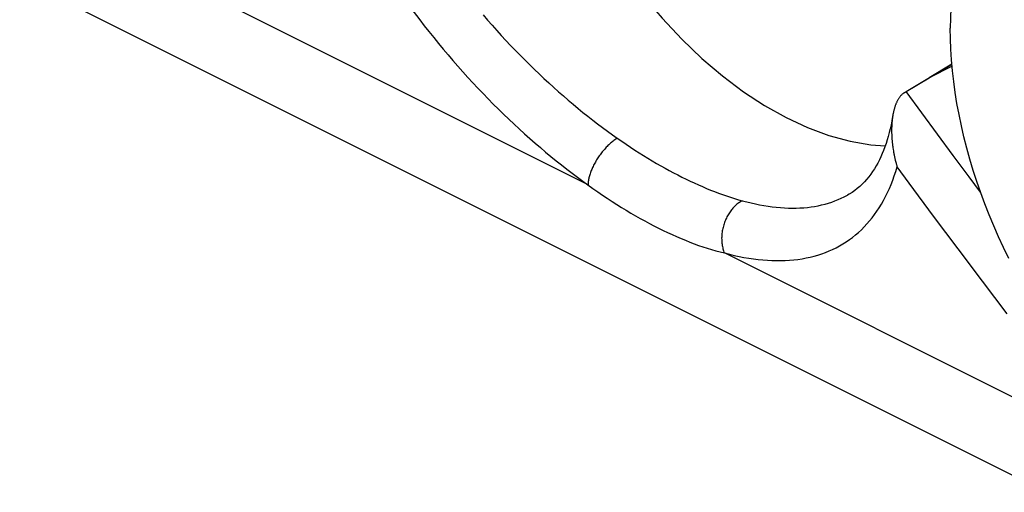
# Model space of a CAD drawing. Units: millimetres. Extents: x -23.9 to 24.7, y -24.4 to 15.2.
# Drawn here: x -16.5 to -14, y -8.7 to -7.5 of the extents above; entities that cross this region are included whole.
import ezdxf

# ---------------------------------------------------------------- set-up
doc = ezdxf.new("R2010")
doc.units = ezdxf.units.MM
doc.header["$LTSCALE"] = 30.734
doc.layers.get('0').update_dxf_attribs({"linetype": 'CONTINUOUS'})
doc.layers.add('ASSI', color=7, linetype='CONTINUOUS')
doc.layers.add('RACCORDO', color=7, linetype='CONTINUOUS')

msp = doc.modelspace()

# ---------------------------------------------------------------- linework, layer by layer
at = {"color": 7, "linetype": 'CONTINUOUS'}
for p, q in [((14.6361, -22.9613), (-20.2173, -5.5346)), ((-14.1244, -7.6186), (-14.1819, -7.6531))]:
    msp.add_line(p, q, dxfattribs=at)
at = {"color": 253, "linetype": 'CONTINUOUS'}
msp.add_line((-14.124, -7.6238), (-14.1819, -7.6531), dxfattribs=at)
at = {"color": 7, "linetype": 'CONTINUOUS'}
for points in [[(-13.9804, -7.0957), (-13.9937, -7.1095), (-14.0064, -7.1241), (-14.0186, -7.1396), (-14.0301, -7.1557), (-14.0411, -7.1727), (-14.0515, -7.1904), (-14.0612, -7.2087), (-14.0704, -7.2278), (-14.0788, -7.2475), (-14.0867, -7.2679), (-14.0939, -7.289), (-14.1004, -7.3106), (-14.1063, -7.3328), (-14.1115, -7.3556), (-14.116, -7.3789), (-14.1198, -7.4027), (-14.1229, -7.427), (-14.1254, -7.4517), (-14.1271, -7.4769), (-14.1281, -7.5024), (-14.1285, -7.5284)], [(-15.0318, -7.2588), (-14.9917, -7.3243), (-14.9492, -7.3867), (-14.9044, -7.446), (-14.8569, -7.5024), (-14.807, -7.5557), (-14.7561, -7.6046), (-14.7043, -7.6488), (-14.6513, -7.6887), (-14.5978, -7.7236), (-14.5436, -7.7539), (-14.489, -7.7792), (-14.435, -7.7992), (-14.3816, -7.8136), (-14.3289, -7.8226), (-14.2926, -7.825)], [(-13.9804, -8.1093), (-13.9937, -8.0822), (-14.0064, -8.0548), (-14.0186, -8.0272), (-14.0301, -7.9995), (-14.0411, -7.9716), (-14.0515, -7.9435), (-14.0612, -7.9154), (-14.0704, -7.8872), (-14.0788, -7.859), (-14.0867, -7.8308), (-14.0939, -7.8025), (-14.1004, -7.7744), (-14.1063, -7.7463), (-14.1115, -7.7184), (-14.116, -7.6906), (-14.1198, -7.6629), (-14.1229, -7.6355), (-14.1254, -7.6083), (-14.1271, -7.5814), (-14.1281, -7.5548), (-14.1285, -7.5284)]]:
    msp.add_lwpolyline(points, dxfattribs=at)
at = {"layer": 'ASSI', "color": 253, "linetype": 'CONTINUOUS'}
for p, q in [((-15.0436, -7.9237), (-20.4315, -5.2297)), ((-14.124, -7.6238), (-14.1819, -7.6531)), ((-14.1087, -8.085), (-14.1705, -8.0025)), ((-14.0467, -8.1672), (-14.1087, -8.085)), ((-13.5587, -8.6662), (-14.6994, -8.0958)), ((-13.9844, -8.2491), (-14.0467, -8.1672))]:
    msp.add_line(p, q, dxfattribs=at)
at = {"layer": 'ASSI', "color": 7, "linetype": 'CONTINUOUS'}
for p, q in [((14.6361, -22.9613), (-20.2173, -5.5346)), ((-14.2403, -7.6881), (-14.1244, -7.6186)), ((-14.2451, -7.6912), (-14.2403, -7.6881)), ((-14.3883, -7.9496), (-14.3882, -7.9496))]:
    msp.add_line(p, q, dxfattribs=at)
at = {"layer": 'ASSI', "color": 253, "linetype": 'CONTINUOUS'}
for points in [[(-15.8692, -6.9697), (-15.8253, -7.03), (-15.7813, -7.0901), (-15.7371, -7.15), (-15.6928, -7.2098), (-15.6484, -7.2695), (-15.6038, -7.329), (-15.5591, -7.3884), (-15.5143, -7.4476), (-15.4694, -7.5067)], [(-15.4694, -7.5067), (-15.4577, -7.5218), (-15.4459, -7.5368), (-15.434, -7.5517), (-15.422, -7.5664), (-15.4099, -7.5811), (-15.3977, -7.5956), (-15.3853, -7.61), (-15.3729, -7.6243), (-15.3603, -7.6383), (-15.3477, -7.6523), (-15.335, -7.6661), (-15.3222, -7.6797), (-15.3093, -7.6932), (-15.2964, -7.7065), (-15.2834, -7.7196), (-15.2704, -7.7326), (-15.2573, -7.7453), (-15.2441, -7.7579), (-15.2309, -7.7703), (-15.2177, -7.7826), (-15.2044, -7.7946), (-15.1911, -7.8065), (-15.1778, -7.8181), (-15.1644, -7.8296), (-15.151, -7.8409), (-15.1376, -7.852), (-15.1242, -7.8628), (-15.1108, -7.8735), (-15.0973, -7.884), (-15.0839, -7.8942), (-15.0705, -7.9043), (-15.0571, -7.9141)], [(-15.3092, -7.4944), (-15.2978, -7.5076), (-15.2863, -7.5207), (-15.2747, -7.5336), (-15.2631, -7.5464), (-15.2513, -7.5591), (-15.2395, -7.5716), (-15.2277, -7.584), (-15.2157, -7.5962), (-15.2037, -7.6083), (-15.1917, -7.6202), (-15.1796, -7.632), (-15.1675, -7.6436), (-15.1553, -7.655), (-15.1431, -7.6663), (-15.1308, -7.6774), (-15.1185, -7.6884), (-15.1062, -7.6992), (-15.0939, -7.7098), (-15.0815, -7.7202), (-15.0691, -7.7305), (-15.0568, -7.7406), (-15.0444, -7.7505), (-15.032, -7.7602), (-15.0196, -7.7697), (-15.0072, -7.7791), (-14.9948, -7.7882), (-14.9824, -7.7972), (-14.97, -7.8059)], [(-14.0521, -7.9418), (-14.081, -7.9032), (-14.121, -7.8496), (-14.1609, -7.7958), (-14.2006, -7.742), (-14.2403, -7.6881)], [(-14.97, -7.8059), (-14.9721, -7.8073), (-14.9743, -7.8087), (-14.9764, -7.8102), (-14.9786, -7.8117), (-14.9807, -7.8134), (-14.9829, -7.8151), (-14.985, -7.8169), (-14.9871, -7.8187), (-14.9893, -7.8206), (-14.9914, -7.8226), (-14.9935, -7.8247), (-14.9956, -7.8268), (-14.9977, -7.8289), (-14.9998, -7.8311), (-15.0018, -7.8334), (-15.0039, -7.8357), (-15.0059, -7.8381), (-15.0078, -7.8405), (-15.0098, -7.8429), (-15.0117, -7.8454), (-15.0135, -7.8479), (-15.0154, -7.8505), (-15.0172, -7.8531), (-15.0189, -7.8557), (-15.0206, -7.8583), (-15.0223, -7.8609), (-15.0239, -7.8636), (-15.0254, -7.8663), (-15.0269, -7.869), (-15.0284, -7.8716), (-15.0297, -7.8743), (-15.0311, -7.877), (-15.0323, -7.8797), (-15.0336, -7.8824), (-15.0347, -7.885), (-15.0358, -7.8877), (-15.0368, -7.8903), (-15.0378, -7.8929), (-15.0386, -7.8955), (-15.0395, -7.8981), (-15.0402, -7.9006), (-15.0409, -7.9031), (-15.0415, -7.9056), (-15.042, -7.908), (-15.0425, -7.9104), (-15.0428, -7.9128), (-15.0432, -7.9151), (-15.0434, -7.9173), (-15.0435, -7.9195), (-15.0436, -7.9216), (-15.0436, -7.9237)], [(-14.97, -7.8059), (-14.9589, -7.8137), (-14.9477, -7.8213), (-14.9366, -7.8287), (-14.9256, -7.8359), (-14.9145, -7.8429), (-14.9035, -7.8498), (-14.8926, -7.8565), (-14.8817, -7.863), (-14.8708, -7.8694), (-14.86, -7.8755), (-14.8493, -7.8815), (-14.8386, -7.8874), (-14.8279, -7.8931), (-14.8173, -7.8986), (-14.8068, -7.9039), (-14.7963, -7.9091), (-14.7858, -7.9141), (-14.7754, -7.919), (-14.765, -7.9237), (-14.7547, -7.9282), (-14.7444, -7.9326), (-14.7341, -7.9368), (-14.724, -7.9408), (-14.7138, -7.9446), (-14.7037, -7.9483), (-14.6937, -7.9518), (-14.6837, -7.9551), (-14.6738, -7.9582), (-14.6639, -7.9612), (-14.6541, -7.9639)], [(-14.6994, -8.0958), (-14.6868, -8.099), (-14.6744, -8.1019), (-14.6621, -8.1046), (-14.6499, -8.1069), (-14.6378, -8.1089), (-14.6258, -8.1107), (-14.6139, -8.1121), (-14.6022, -8.1133), (-14.5906, -8.1141), (-14.5791, -8.1147), (-14.5678, -8.115), (-14.5567, -8.1149), (-14.5456, -8.1146), (-14.5347, -8.114), (-14.524, -8.113), (-14.5134, -8.1118), (-14.503, -8.1102), (-14.4928, -8.1083), (-14.4827, -8.1062), (-14.4727, -8.1037), (-14.463, -8.1009), (-14.4534, -8.0978), (-14.444, -8.0944), (-14.4348, -8.0907), (-14.4257, -8.0867), (-14.4169, -8.0824), (-14.4082, -8.0778), (-14.3997, -8.0729), (-14.3914, -8.0676), (-14.3833, -8.0621), (-14.3754, -8.0563), (-14.3677, -8.0501), (-14.3602, -8.0437), (-14.353, -8.0369), (-14.3459, -8.0299), (-14.339, -8.0225), (-14.3324, -8.0149), (-14.3259, -8.007), (-14.3197, -7.9987), (-14.3137, -7.9902), (-14.308, -7.9814), (-14.3024, -7.9723), (-14.2971, -7.963), (-14.292, -7.9533), (-14.2871, -7.9434), (-14.2824, -7.9332), (-14.278, -7.9227), (-14.2738, -7.912), (-14.2699, -7.901), (-14.2662, -7.8898), (-14.2627, -7.8782)], [(-14.1705, -8.0025), (-14.232, -7.9197), (-14.2627, -7.8782)], [(-15.0571, -7.9141), (-15.0315, -7.9325), (-15.0193, -7.941), (-15.0072, -7.9494), (-14.9952, -7.9575), (-14.9831, -7.9654), (-14.9711, -7.9731), (-14.9592, -7.9806), (-14.9473, -7.9879), (-14.9355, -7.995), (-14.9237, -8.0018), (-14.912, -8.0085), (-14.9003, -8.0149), (-14.8887, -8.0212), (-14.8772, -8.0272), (-14.8657, -8.033), (-14.8542, -8.0387), (-14.8428, -8.0441), (-14.8315, -8.0493), (-14.8201, -8.0544), (-14.8089, -8.0592), (-14.7977, -8.0638), (-14.7865, -8.0683), (-14.7754, -8.0725), (-14.7644, -8.0765), (-14.7534, -8.0803), (-14.7425, -8.0838), (-14.7316, -8.0872), (-14.7208, -8.0903), (-14.7101, -8.0932), (-14.6994, -8.0958)], [(-14.6541, -7.9639), (-14.643, -7.9668), (-14.632, -7.9695), (-14.6211, -7.9719), (-14.6103, -7.9741), (-14.5995, -7.976), (-14.5889, -7.9777), (-14.5785, -7.9791), (-14.5681, -7.9803), (-14.5578, -7.9812), (-14.5477, -7.9819), (-14.5377, -7.9823), (-14.5278, -7.9825), (-14.518, -7.9824), (-14.5084, -7.982), (-14.4989, -7.9814), (-14.4895, -7.9805), (-14.4803, -7.9794), (-14.4712, -7.978), (-14.4623, -7.9764), (-14.4535, -7.9745), (-14.4449, -7.9723), (-14.4364, -7.9699), (-14.428, -7.9672), (-14.4198, -7.9642), (-14.4118, -7.961), (-14.4039, -7.9576), (-14.3962, -7.9538), (-14.3883, -7.9496)], [(-14.6541, -7.9639), (-14.6564, -7.9651), (-14.6587, -7.9665), (-14.6609, -7.9679), (-14.6632, -7.9694), (-14.6654, -7.971), (-14.6675, -7.9727), (-14.6697, -7.9745), (-14.6717, -7.9764), (-14.6738, -7.9784), (-14.6758, -7.9804), (-14.6778, -7.9825), (-14.6797, -7.9847), (-14.6815, -7.987), (-14.6833, -7.9894), (-14.6851, -7.9918), (-14.6868, -7.9943), (-14.6884, -7.9968), (-14.69, -7.9994), (-14.6915, -8.0021), (-14.6929, -8.0048), (-14.6943, -8.0076), (-14.6956, -8.0104), (-14.6969, -8.0132), (-14.698, -8.0161), (-14.6991, -8.019), (-14.7001, -8.022), (-14.7011, -8.025), (-14.7019, -8.028), (-14.7027, -8.031), (-14.7034, -8.0341), (-14.7041, -8.0372), (-14.7046, -8.0402), (-14.7051, -8.0433), (-14.7055, -8.0464), (-14.7058, -8.0495), (-14.706, -8.0526), (-14.7061, -8.0557), (-14.7062, -8.0587), (-14.7061, -8.0618), (-14.706, -8.0648), (-14.7058, -8.0678), (-14.7055, -8.0708), (-14.7052, -8.0738), (-14.7047, -8.0767), (-14.7042, -8.0795), (-14.7036, -8.0824), (-14.7029, -8.0852), (-14.7021, -8.0879), (-14.7013, -8.0906), (-14.7004, -8.0933), (-14.6994, -8.0958)]]:
    msp.add_lwpolyline(points, dxfattribs=at)
at = {"layer": 'ASSI', "color": 7, "linetype": 'CONTINUOUS'}
for points in [[(-15.0318, -7.2588), (-14.9917, -7.3243), (-14.9492, -7.3867), (-14.9044, -7.446), (-14.8569, -7.5024), (-14.807, -7.5557), (-14.7561, -7.6046), (-14.7043, -7.6488), (-14.6513, -7.6887), (-14.5978, -7.7236), (-14.5436, -7.7539), (-14.489, -7.7792), (-14.435, -7.7992), (-14.3816, -7.8136), (-14.3289, -7.8226), (-14.2926, -7.825)], [(-14.2451, -7.6912), (-14.2464, -7.692), (-14.2475, -7.6929), (-14.2487, -7.6939), (-14.2498, -7.6948), (-14.2509, -7.6959), (-14.252, -7.6969), (-14.253, -7.6981), (-14.254, -7.6992), (-14.255, -7.7004), (-14.256, -7.7016), (-14.2569, -7.7028), (-14.2578, -7.7041), (-14.2586, -7.7053), (-14.2594, -7.7066), (-14.2602, -7.708), (-14.261, -7.7093), (-14.2618, -7.7106), (-14.2625, -7.712), (-14.2632, -7.7134), (-14.2638, -7.7148), (-14.2645, -7.7162), (-14.2651, -7.7176), (-14.2657, -7.7191), (-14.2663, -7.7205), (-14.2668, -7.7219), (-14.2674, -7.7234), (-14.2679, -7.7248), (-14.2684, -7.7263), (-14.2688, -7.7278), (-14.2693, -7.7292), (-14.2697, -7.7307), (-14.2702, -7.7322), (-14.2706, -7.7337), (-14.2709, -7.7352), (-14.2713, -7.7366), (-14.2717, -7.7381), (-14.272, -7.7396), (-14.2723, -7.7411), (-14.2726, -7.7426), (-14.2729, -7.7441), (-14.2732, -7.7456), (-14.2735, -7.7471), (-14.2737, -7.7486), (-14.2742, -7.7512)], [(-14.2742, -7.7512), (-14.276, -7.7618), (-14.278, -7.772), (-14.2802, -7.782), (-14.2826, -7.7917), (-14.2851, -7.8012), (-14.2878, -7.8104), (-14.2906, -7.8194), (-14.2937, -7.8281), (-14.2969, -7.8366), (-14.3003, -7.8449), (-14.3038, -7.853), (-14.3076, -7.8609), (-14.3116, -7.8686), (-14.3157, -7.876), (-14.3201, -7.8833), (-14.3247, -7.8903), (-14.3295, -7.8971), (-14.3346, -7.9037), (-14.3399, -7.9101), (-14.3454, -7.9162), (-14.3512, -7.9221), (-14.3572, -7.9276), (-14.3635, -7.9329), (-14.37, -7.9379), (-14.3768, -7.9427), (-14.3839, -7.9471), (-14.3883, -7.9496)], [(-14.274, -7.7501), (-14.2742, -7.7516), (-14.2744, -7.7531), (-14.2746, -7.7546), (-14.2748, -7.7561), (-14.275, -7.7576), (-14.2752, -7.7591), (-14.2754, -7.7605), (-14.2755, -7.762), (-14.2757, -7.7635), (-14.2758, -7.765), (-14.2759, -7.7665), (-14.276, -7.768), (-14.2761, -7.7695), (-14.2762, -7.771), (-14.2763, -7.7725), (-14.2764, -7.774), (-14.2764, -7.7755), (-14.2765, -7.7769), (-14.2765, -7.7784), (-14.2766, -7.7799), (-14.2766, -7.7814), (-14.2766, -7.7829), (-14.2767, -7.7843), (-14.2767, -7.7858), (-14.2767, -7.7873), (-14.2767, -7.7888), (-14.2766, -7.7902), (-14.2766, -7.7917), (-14.2766, -7.7932), (-14.2765, -7.7947), (-14.2765, -7.7961), (-14.2765, -7.7976), (-14.2764, -7.799), (-14.2763, -7.8005), (-14.2763, -7.802), (-14.2762, -7.8034), (-14.2761, -7.8049), (-14.276, -7.8063), (-14.2759, -7.8078), (-14.2758, -7.8092), (-14.2757, -7.8107), (-14.2755, -7.8121), (-14.2754, -7.8135), (-14.2753, -7.815), (-14.2751, -7.8164), (-14.275, -7.8179), (-14.2748, -7.8193), (-14.2747, -7.8207), (-14.2745, -7.8221), (-14.2743, -7.8236), (-14.2742, -7.825), (-14.274, -7.8264), (-14.2738, -7.8278), (-14.2736, -7.8292), (-14.2734, -7.8306), (-14.273, -7.8334)], [(-14.273, -7.8334), (-14.2728, -7.8348), (-14.2723, -7.8376)], [(-14.2723, -7.8376), (-14.2721, -7.839), (-14.2716, -7.8418)], [(-14.2716, -7.8418), (-14.2713, -7.8431), (-14.2708, -7.8459)], [(-14.2708, -7.8459), (-14.2705, -7.8472), (-14.27, -7.8499)], [(-14.27, -7.8499), (-14.2697, -7.8513), (-14.2691, -7.854)], [(-14.2691, -7.854), (-14.2688, -7.8553), (-14.2685, -7.8566), (-14.2682, -7.858), (-14.2679, -7.8593), (-14.2676, -7.8606), (-14.2673, -7.8619), (-14.2669, -7.8632), (-14.2666, -7.8645), (-14.2663, -7.8658), (-14.2659, -7.8671), (-14.2656, -7.8683), (-14.2652, -7.8696), (-14.2649, -7.8709), (-14.2645, -7.8721), (-14.2642, -7.8734), (-14.2638, -7.8746), (-14.2634, -7.8758), (-14.2631, -7.877), (-14.2627, -7.8782)]]:
    msp.add_lwpolyline(points, dxfattribs=at)
at = {"layer": 'RACCORDO', "color": 253, "linetype": 'CONTINUOUS'}
for p, q in [((-15.0436, -7.9237), (-20.4315, -5.2297)), ((-14.1087, -8.085), (-14.1705, -8.0025)), ((-14.0467, -8.1672), (-14.1087, -8.085)), ((-13.5587, -8.6662), (-14.6994, -8.0958)), ((-13.9844, -8.2491), (-14.0467, -8.1672))]:
    msp.add_line(p, q, dxfattribs=at)
at = {"layer": 'RACCORDO', "color": 7, "linetype": 'CONTINUOUS'}
for p, q in [((-14.2403, -7.6881), (-14.1819, -7.6531)), ((-14.2451, -7.6912), (-14.2403, -7.6881)), ((-14.3883, -7.9496), (-14.3882, -7.9496))]:
    msp.add_line(p, q, dxfattribs=at)
at = {"layer": 'RACCORDO', "color": 253, "linetype": 'CONTINUOUS'}
for points in [[(-15.8692, -6.9697), (-15.8253, -7.03), (-15.7813, -7.0901), (-15.7371, -7.15), (-15.6928, -7.2098), (-15.6484, -7.2695), (-15.6038, -7.329), (-15.5591, -7.3884), (-15.5143, -7.4476), (-15.4694, -7.5067)], [(-15.4694, -7.5067), (-15.4577, -7.5218), (-15.4459, -7.5368), (-15.434, -7.5517), (-15.422, -7.5664), (-15.4099, -7.5811), (-15.3977, -7.5956), (-15.3853, -7.61), (-15.3729, -7.6243), (-15.3603, -7.6383), (-15.3477, -7.6523), (-15.335, -7.6661), (-15.3222, -7.6797), (-15.3093, -7.6932), (-15.2964, -7.7065), (-15.2834, -7.7196), (-15.2704, -7.7326), (-15.2573, -7.7453), (-15.2441, -7.7579), (-15.2309, -7.7703), (-15.2177, -7.7826), (-15.2044, -7.7946), (-15.1911, -7.8065), (-15.1778, -7.8181), (-15.1644, -7.8296), (-15.151, -7.8409), (-15.1376, -7.852), (-15.1242, -7.8628), (-15.1108, -7.8735), (-15.0973, -7.884), (-15.0839, -7.8942), (-15.0705, -7.9043), (-15.0571, -7.9141)], [(-15.3092, -7.4944), (-15.2978, -7.5076), (-15.2863, -7.5207), (-15.2747, -7.5336), (-15.2631, -7.5464), (-15.2513, -7.5591), (-15.2395, -7.5716), (-15.2277, -7.584), (-15.2157, -7.5962), (-15.2037, -7.6083), (-15.1917, -7.6202), (-15.1796, -7.632), (-15.1675, -7.6436), (-15.1553, -7.655), (-15.1431, -7.6663), (-15.1308, -7.6774), (-15.1185, -7.6884), (-15.1062, -7.6992), (-15.0939, -7.7098), (-15.0815, -7.7202), (-15.0691, -7.7305), (-15.0568, -7.7406), (-15.0444, -7.7505), (-15.032, -7.7602), (-15.0196, -7.7697), (-15.0072, -7.7791), (-14.9948, -7.7882), (-14.9824, -7.7972), (-14.97, -7.8059)], [(-14.0521, -7.9418), (-14.081, -7.9032), (-14.121, -7.8496), (-14.1609, -7.7958), (-14.2006, -7.742), (-14.2403, -7.6881)], [(-14.97, -7.8059), (-14.9721, -7.8073), (-14.9743, -7.8087), (-14.9764, -7.8102), (-14.9786, -7.8117), (-14.9807, -7.8134), (-14.9829, -7.8151), (-14.985, -7.8169), (-14.9871, -7.8187), (-14.9893, -7.8206), (-14.9914, -7.8226), (-14.9935, -7.8247), (-14.9956, -7.8268), (-14.9977, -7.8289), (-14.9998, -7.8311), (-15.0018, -7.8334), (-15.0039, -7.8357), (-15.0059, -7.8381), (-15.0078, -7.8405), (-15.0098, -7.8429), (-15.0117, -7.8454), (-15.0135, -7.8479), (-15.0154, -7.8505), (-15.0172, -7.8531), (-15.0189, -7.8557), (-15.0206, -7.8583), (-15.0223, -7.8609), (-15.0239, -7.8636), (-15.0254, -7.8663), (-15.0269, -7.869), (-15.0284, -7.8716), (-15.0297, -7.8743), (-15.0311, -7.877), (-15.0323, -7.8797), (-15.0336, -7.8824), (-15.0347, -7.885), (-15.0358, -7.8877), (-15.0368, -7.8903), (-15.0378, -7.8929), (-15.0386, -7.8955), (-15.0395, -7.8981), (-15.0402, -7.9006), (-15.0409, -7.9031), (-15.0415, -7.9056), (-15.042, -7.908), (-15.0425, -7.9104), (-15.0428, -7.9128), (-15.0432, -7.9151), (-15.0434, -7.9173), (-15.0435, -7.9195), (-15.0436, -7.9216), (-15.0436, -7.9237)], [(-14.97, -7.8059), (-14.9589, -7.8137), (-14.9477, -7.8213), (-14.9366, -7.8287), (-14.9256, -7.8359), (-14.9145, -7.8429), (-14.9035, -7.8498), (-14.8926, -7.8565), (-14.8817, -7.863), (-14.8708, -7.8694), (-14.86, -7.8755), (-14.8493, -7.8815), (-14.8386, -7.8874), (-14.8279, -7.8931), (-14.8173, -7.8986), (-14.8068, -7.9039), (-14.7963, -7.9091), (-14.7858, -7.9141), (-14.7754, -7.919), (-14.765, -7.9237), (-14.7547, -7.9282), (-14.7444, -7.9326), (-14.7341, -7.9368), (-14.724, -7.9408), (-14.7138, -7.9446), (-14.7037, -7.9483), (-14.6937, -7.9518), (-14.6837, -7.9551), (-14.6738, -7.9582), (-14.6639, -7.9612), (-14.6541, -7.9639)], [(-14.6994, -8.0958), (-14.6868, -8.099), (-14.6744, -8.1019), (-14.6621, -8.1046), (-14.6499, -8.1069), (-14.6378, -8.1089), (-14.6258, -8.1107), (-14.6139, -8.1121), (-14.6022, -8.1133), (-14.5906, -8.1141), (-14.5791, -8.1147), (-14.5678, -8.115), (-14.5567, -8.1149), (-14.5456, -8.1146), (-14.5347, -8.114), (-14.524, -8.113), (-14.5134, -8.1118), (-14.503, -8.1102), (-14.4928, -8.1083), (-14.4827, -8.1062), (-14.4727, -8.1037), (-14.463, -8.1009), (-14.4534, -8.0978), (-14.444, -8.0944), (-14.4348, -8.0907), (-14.4257, -8.0867), (-14.4169, -8.0824), (-14.4082, -8.0778), (-14.3997, -8.0729), (-14.3914, -8.0676), (-14.3833, -8.0621), (-14.3754, -8.0563), (-14.3677, -8.0501), (-14.3602, -8.0437), (-14.353, -8.0369), (-14.3459, -8.0299), (-14.339, -8.0225), (-14.3324, -8.0149), (-14.3259, -8.007), (-14.3197, -7.9987), (-14.3137, -7.9902), (-14.308, -7.9814), (-14.3024, -7.9723), (-14.2971, -7.963), (-14.292, -7.9533), (-14.2871, -7.9434), (-14.2824, -7.9332), (-14.278, -7.9227), (-14.2738, -7.912), (-14.2699, -7.901), (-14.2662, -7.8898), (-14.2627, -7.8782)], [(-14.1705, -8.0025), (-14.232, -7.9197), (-14.2627, -7.8782)], [(-15.0571, -7.9141), (-15.0315, -7.9325), (-15.0193, -7.941), (-15.0072, -7.9494), (-14.9952, -7.9575), (-14.9831, -7.9654), (-14.9711, -7.9731), (-14.9592, -7.9806), (-14.9473, -7.9879), (-14.9355, -7.995), (-14.9237, -8.0018), (-14.912, -8.0085), (-14.9003, -8.0149), (-14.8887, -8.0212), (-14.8772, -8.0272), (-14.8657, -8.033), (-14.8542, -8.0387), (-14.8428, -8.0441), (-14.8315, -8.0493), (-14.8201, -8.0544), (-14.8089, -8.0592), (-14.7977, -8.0638), (-14.7865, -8.0683), (-14.7754, -8.0725), (-14.7644, -8.0765), (-14.7534, -8.0803), (-14.7425, -8.0838), (-14.7316, -8.0872), (-14.7208, -8.0903), (-14.7101, -8.0932), (-14.6994, -8.0958)], [(-14.6541, -7.9639), (-14.643, -7.9668), (-14.632, -7.9695), (-14.6211, -7.9719), (-14.6103, -7.9741), (-14.5995, -7.976), (-14.5889, -7.9777), (-14.5785, -7.9791), (-14.5681, -7.9803), (-14.5578, -7.9812), (-14.5477, -7.9819), (-14.5377, -7.9823), (-14.5278, -7.9825), (-14.518, -7.9824), (-14.5084, -7.982), (-14.4989, -7.9814), (-14.4895, -7.9805), (-14.4803, -7.9794), (-14.4712, -7.978), (-14.4623, -7.9764), (-14.4535, -7.9745), (-14.4449, -7.9723), (-14.4364, -7.9699), (-14.428, -7.9672), (-14.4198, -7.9642), (-14.4118, -7.961), (-14.4039, -7.9576), (-14.3962, -7.9538), (-14.3883, -7.9496)], [(-14.6541, -7.9639), (-14.6564, -7.9651), (-14.6587, -7.9665), (-14.6609, -7.9679), (-14.6632, -7.9694), (-14.6654, -7.971), (-14.6675, -7.9727), (-14.6697, -7.9745), (-14.6717, -7.9764), (-14.6738, -7.9784), (-14.6758, -7.9804), (-14.6778, -7.9825), (-14.6797, -7.9847), (-14.6815, -7.987), (-14.6833, -7.9894), (-14.6851, -7.9918), (-14.6868, -7.9943), (-14.6884, -7.9968), (-14.69, -7.9994), (-14.6915, -8.0021), (-14.6929, -8.0048), (-14.6943, -8.0076), (-14.6956, -8.0104), (-14.6969, -8.0132), (-14.698, -8.0161), (-14.6991, -8.019), (-14.7001, -8.022), (-14.7011, -8.025), (-14.7019, -8.028), (-14.7027, -8.031), (-14.7034, -8.0341), (-14.7041, -8.0372), (-14.7046, -8.0402), (-14.7051, -8.0433), (-14.7055, -8.0464), (-14.7058, -8.0495), (-14.706, -8.0526), (-14.7061, -8.0557), (-14.7062, -8.0587), (-14.7061, -8.0618), (-14.706, -8.0648), (-14.7058, -8.0678), (-14.7055, -8.0708), (-14.7052, -8.0738), (-14.7047, -8.0767), (-14.7042, -8.0795), (-14.7036, -8.0824), (-14.7029, -8.0852), (-14.7021, -8.0879), (-14.7013, -8.0906), (-14.7004, -8.0933), (-14.6994, -8.0958)]]:
    msp.add_lwpolyline(points, dxfattribs=at)
at = {"layer": 'RACCORDO', "color": 7, "linetype": 'CONTINUOUS'}
for points in [[(-14.2451, -7.6912), (-14.2464, -7.692), (-14.2475, -7.6929), (-14.2487, -7.6939), (-14.2498, -7.6948), (-14.2509, -7.6959), (-14.252, -7.6969), (-14.253, -7.6981), (-14.254, -7.6992), (-14.255, -7.7004), (-14.256, -7.7016), (-14.2569, -7.7028), (-14.2578, -7.7041), (-14.2586, -7.7053), (-14.2594, -7.7066), (-14.2602, -7.708), (-14.261, -7.7093), (-14.2618, -7.7106), (-14.2625, -7.712), (-14.2632, -7.7134), (-14.2638, -7.7148), (-14.2645, -7.7162), (-14.2651, -7.7176), (-14.2657, -7.7191), (-14.2663, -7.7205), (-14.2668, -7.7219), (-14.2674, -7.7234), (-14.2679, -7.7248), (-14.2684, -7.7263), (-14.2688, -7.7278), (-14.2693, -7.7292), (-14.2697, -7.7307), (-14.2702, -7.7322), (-14.2706, -7.7337), (-14.2709, -7.7352), (-14.2713, -7.7366), (-14.2717, -7.7381), (-14.272, -7.7396), (-14.2723, -7.7411), (-14.2726, -7.7426), (-14.2729, -7.7441), (-14.2732, -7.7456), (-14.2735, -7.7471), (-14.2737, -7.7486), (-14.2742, -7.7512)], [(-14.2742, -7.7512), (-14.276, -7.7618), (-14.278, -7.772), (-14.2802, -7.782), (-14.2826, -7.7917), (-14.2851, -7.8012), (-14.2878, -7.8104), (-14.2906, -7.8194), (-14.2937, -7.8281), (-14.2969, -7.8366), (-14.3003, -7.8449), (-14.3038, -7.853), (-14.3076, -7.8609), (-14.3116, -7.8686), (-14.3157, -7.876), (-14.3201, -7.8833), (-14.3247, -7.8903), (-14.3295, -7.8971), (-14.3346, -7.9037), (-14.3399, -7.9101), (-14.3454, -7.9162), (-14.3512, -7.9221), (-14.3572, -7.9276), (-14.3635, -7.9329), (-14.37, -7.9379), (-14.3768, -7.9427), (-14.3839, -7.9471), (-14.3883, -7.9496)], [(-14.274, -7.7501), (-14.2742, -7.7516), (-14.2744, -7.7531), (-14.2746, -7.7546), (-14.2748, -7.7561), (-14.275, -7.7576), (-14.2752, -7.7591), (-14.2754, -7.7605), (-14.2755, -7.762), (-14.2757, -7.7635), (-14.2758, -7.765), (-14.2759, -7.7665), (-14.276, -7.768), (-14.2761, -7.7695), (-14.2762, -7.771), (-14.2763, -7.7725), (-14.2764, -7.774), (-14.2764, -7.7755), (-14.2765, -7.7769), (-14.2765, -7.7784), (-14.2766, -7.7799), (-14.2766, -7.7814), (-14.2766, -7.7829), (-14.2767, -7.7843), (-14.2767, -7.7858), (-14.2767, -7.7873), (-14.2767, -7.7888), (-14.2766, -7.7902), (-14.2766, -7.7917), (-14.2766, -7.7932), (-14.2765, -7.7947), (-14.2765, -7.7961), (-14.2765, -7.7976), (-14.2764, -7.799), (-14.2763, -7.8005), (-14.2763, -7.802), (-14.2762, -7.8034), (-14.2761, -7.8049), (-14.276, -7.8063), (-14.2759, -7.8078), (-14.2758, -7.8092), (-14.2757, -7.8107), (-14.2755, -7.8121), (-14.2754, -7.8135), (-14.2753, -7.815), (-14.2751, -7.8164), (-14.275, -7.8179), (-14.2748, -7.8193), (-14.2747, -7.8207), (-14.2745, -7.8221), (-14.2743, -7.8236), (-14.2742, -7.825), (-14.274, -7.8264), (-14.2738, -7.8278), (-14.2736, -7.8292), (-14.2734, -7.8306), (-14.273, -7.8334)], [(-14.273, -7.8334), (-14.2728, -7.8348), (-14.2723, -7.8376)], [(-14.2723, -7.8376), (-14.2721, -7.839), (-14.2716, -7.8418)], [(-14.2716, -7.8418), (-14.2713, -7.8431), (-14.2708, -7.8459)], [(-14.2708, -7.8459), (-14.2705, -7.8472), (-14.27, -7.8499)], [(-14.27, -7.8499), (-14.2697, -7.8513), (-14.2691, -7.854)], [(-14.2691, -7.854), (-14.2688, -7.8553), (-14.2685, -7.8566), (-14.2682, -7.858), (-14.2679, -7.8593), (-14.2676, -7.8606), (-14.2673, -7.8619), (-14.2669, -7.8632), (-14.2666, -7.8645), (-14.2663, -7.8658), (-14.2659, -7.8671), (-14.2656, -7.8683), (-14.2652, -7.8696), (-14.2649, -7.8709), (-14.2645, -7.8721), (-14.2642, -7.8734), (-14.2638, -7.8746), (-14.2634, -7.8758), (-14.2631, -7.877), (-14.2627, -7.8782)]]:
    msp.add_lwpolyline(points, dxfattribs=at)

doc.saveas('drawing.dxf')
